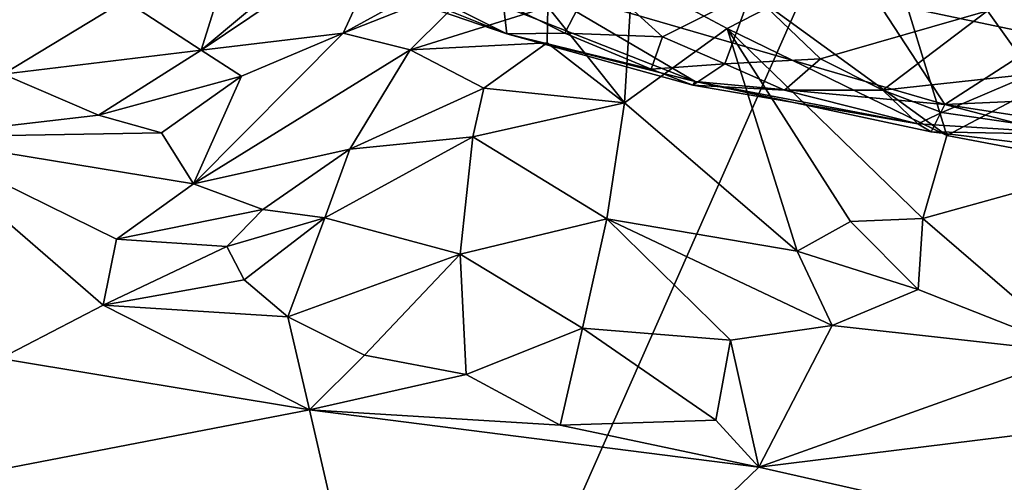
# Model space of a CAD drawing. Units: metres. Extents: x 25.52 to 30.13, y -6.58 to -1.97.
# Drawn here: x 26.91 to 27.31, y -5.27 to -5.08 of the extents above; entities that cross this region are included whole.
import ezdxf

# ---------------------------------------------------------------- set-up
doc = ezdxf.new("R2010")
doc.units = ezdxf.units.M

msp = doc.modelspace()

# ---------------------------------------------------------------- linework, layer by layer
at = {"layer": '1'}
for points in [[(25.88174, -4.72797, -0.15666), (27.37972, -4.07243, -0.16012), (26.26079, -5.43277, -0.16044)], [(27.54165, -4.36462, -0.16321), (26.26079, -5.43277, -0.16044), (27.37972, -4.07243, -0.16012)], [(26.69175, -6.28352, -0.16477), (26.26079, -5.43277, -0.16044), (27.54165, -4.36462, -0.16321)], [(27.19916, -6.5147, -0.16477), (26.69175, -6.28352, -0.16477), (27.54165, -4.36462, -0.16321)], [(27.19916, -6.5147, -0.16477), (27.54165, -4.36462, -0.16321), (28.33925, -4.80216, -0.16033)], [(27.19916, -6.5147, -0.16477), (28.33925, -4.80216, -0.16033), (27.79678, -6.25208, -0.16206)], [(26.94979, -5.07096, 3.43591), (26.98136, -5.09149, 3.35063), (27.00977, -5.00044, 3.51632)], [(27.00977, -5.00044, 3.51632), (26.98136, -5.09149, 3.35063), (27.0729, -5.01495, 3.3876)], [(26.98136, -5.09149, 3.35063), (27.0617, -5.03734, 3.34623), (27.0729, -5.01495, 3.3876)], [(27.11679, -5.06392, 6.15245), (27.23538, -5.03234, 5.8243), (27.28864, -5.11389, 6.10136)], [(27.28864, -5.11389, 6.10136), (27.23538, -5.03234, 5.8243), (27.35747, -5.06946, 5.83756)], [(26.98136, -5.09149, 3.35063), (27.03999, -5.08443, 3.26381), (27.0617, -5.03734, 3.34623)], [(27.00571, -5.04388, 6.3128), (27.00762, -5.03444, 6.24031), (27.10762, -5.08471, 6.33388)], [(27.00762, -5.03444, 6.24031), (27.11679, -5.06392, 6.15245), (27.18545, -5.10447, 6.24431)], [(27.10762, -5.08471, 6.33388), (27.00762, -5.03444, 6.24031), (27.18545, -5.10447, 6.24431)], [(27.0617, -5.03734, 3.34623), (27.03999, -5.08443, 3.26381), (27.11283, -5.04434, 3.27864)], [(27.02408, -5.05607, 6.39317), (27.00571, -5.04388, 6.3128), (27.10762, -5.08471, 6.33388)], [(27.11283, -5.04434, 3.27864), (27.03999, -5.08443, 3.26381), (27.09748, -5.06178, 3.24964)], [(27.34963, -5.04925, 3.5164), (27.27322, -5.07386, 3.36033), (27.35662, -5.09134, 3.42895)], [(27.30625, -5.07523, 6.3658), (27.32483, -5.10132, 6.34755), (27.40027, -5.0486, 6.37652)], [(27.02408, -5.05607, 6.39317), (27.10762, -5.08471, 6.33388), (27.10616, -5.07177, 6.38617)], [(27.03999, -5.08443, 3.26381), (27.0677, -5.09131, 3.20671), (27.09748, -5.06178, 3.24964)], [(27.09748, -5.06178, 3.24964), (27.0677, -5.09131, 3.20671), (27.12452, -5.07358, 3.21208)], [(27.10616, -5.07177, 6.38617), (27.13156, -5.08447, 6.36879), (27.14397, -5.06044, 6.38942)], [(27.15938, -5.0615, 3.24118), (27.12452, -5.07358, 3.21208), (27.15628, -5.11321, 3.13797)], [(27.14397, -5.06044, 6.38942), (27.13156, -5.08447, 6.36879), (27.17192, -5.08594, 6.37133)], [(27.14397, -5.06044, 6.38942), (27.17192, -5.08594, 6.37133), (27.20866, -5.06752, 6.37633)], [(27.15938, -5.0615, 3.24118), (27.15628, -5.11321, 3.13797), (27.19868, -5.08258, 3.23006)], [(27.15938, -5.0615, 3.24118), (27.19868, -5.08258, 3.23006), (27.21614, -5.07353, 3.27047)], [(27.18545, -5.10447, 6.24431), (27.11679, -5.06392, 6.15245), (27.28864, -5.11389, 6.10136)], [(26.87518, -5.06798, 3.47754), (26.89944, -5.10147, 3.37944), (26.94979, -5.07096, 3.43591)], [(27.17192, -5.08594, 6.37133), (27.19769, -5.0971, 6.35554), (27.20866, -5.06752, 6.37633)], [(27.20866, -5.06752, 6.37633), (27.19769, -5.0971, 6.35554), (27.23732, -5.09508, 6.35817)], [(27.20866, -5.06752, 6.37633), (27.23732, -5.09508, 6.35817), (27.30625, -5.07523, 6.3658)], [(27.39101, -5.10939, 5.98911), (27.28864, -5.11389, 6.10136), (27.35747, -5.06946, 5.83756)], [(26.89944, -5.10147, 3.37944), (26.98136, -5.09149, 3.35063), (26.94979, -5.07096, 3.43591)], [(27.0677, -5.09131, 3.20671), (27.12429, -5.08848, 3.18024), (27.12452, -5.07358, 3.21208)], [(27.10616, -5.07177, 6.38617), (27.10762, -5.08471, 6.33388), (27.13156, -5.08447, 6.36879)], [(27.12452, -5.07358, 3.21208), (27.12429, -5.08848, 3.18024), (27.15628, -5.11321, 3.13797)], [(27.21614, -5.07353, 3.27047), (27.19868, -5.08258, 3.23006), (27.28946, -5.1268, 3.27547)], [(27.28946, -5.1268, 3.27547), (27.27322, -5.07386, 3.36033), (27.21614, -5.07353, 3.27047)], [(27.35662, -5.09134, 3.42895), (27.27322, -5.07386, 3.36033), (27.28946, -5.1268, 3.27547)], [(27.23732, -5.09508, 6.35817), (27.26298, -5.10796, 6.34234), (27.30625, -5.07523, 6.3658)], [(27.30625, -5.07523, 6.3658), (27.26298, -5.10796, 6.34234), (27.32483, -5.10132, 6.34755)], [(27.19868, -5.08258, 3.23006), (27.15628, -5.11321, 3.13797), (27.22765, -5.1745, 3.09958)], [(27.19868, -5.08258, 3.23006), (27.22765, -5.1745, 3.09958), (27.2497, -5.16233, 3.14783)], [(27.19868, -5.08258, 3.23006), (27.2497, -5.16233, 3.14783), (27.27957, -5.16108, 3.1824)], [(27.19868, -5.08258, 3.23006), (27.27957, -5.16108, 3.1824), (27.28946, -5.1268, 3.27547)], [(26.99799, -5.10226, 3.29903), (26.97816, -5.14678, 3.20707), (27.03999, -5.08443, 3.26381)], [(27.03999, -5.08443, 3.26381), (26.97816, -5.14678, 3.20707), (27.0677, -5.09131, 3.20671)], [(26.98136, -5.09149, 3.35063), (26.99799, -5.10226, 3.29903), (27.03999, -5.08443, 3.26381)], [(27.13156, -5.08447, 6.36879), (27.10762, -5.08471, 6.33388), (27.16729, -5.09929, 6.34443)], [(27.10762, -5.08471, 6.33388), (27.18545, -5.10447, 6.24431), (27.18452, -5.10594, 6.31244)], [(27.10762, -5.08471, 6.33388), (27.18452, -5.10594, 6.31244), (27.16729, -5.09929, 6.34443)], [(27.13156, -5.08447, 6.36879), (27.16729, -5.09929, 6.34443), (27.17192, -5.08594, 6.37133)], [(27.17192, -5.08594, 6.37133), (27.16729, -5.09929, 6.34443), (27.19769, -5.0971, 6.35554)], [(27.0677, -5.09131, 3.20671), (27.09818, -5.10721, 3.14824), (27.12429, -5.08848, 3.18024)], [(27.12429, -5.08848, 3.18024), (27.09818, -5.10721, 3.14824), (27.15628, -5.11321, 3.13797)], [(26.89944, -5.10147, 3.37944), (26.93884, -5.11833, 3.31343), (26.98136, -5.09149, 3.35063)], [(26.98136, -5.09149, 3.35063), (26.93884, -5.11833, 3.31343), (26.99799, -5.10226, 3.29903)], [(26.97816, -5.14678, 3.20707), (27.04269, -5.13238, 3.14399), (27.0677, -5.09131, 3.20671)], [(27.0677, -5.09131, 3.20671), (27.04269, -5.13238, 3.14399), (27.09818, -5.10721, 3.14824)], [(27.35662, -5.09134, 3.42895), (27.28946, -5.1268, 3.27547), (27.35696, -5.13955, 3.2993)], [(27.19769, -5.0971, 6.35554), (27.16729, -5.09929, 6.34443), (27.18452, -5.10594, 6.31244)], [(27.19769, -5.0971, 6.35554), (27.18452, -5.10594, 6.31244), (27.22241, -5.10804, 6.33857)], [(27.19769, -5.0971, 6.35554), (27.22241, -5.10804, 6.33857), (27.23732, -5.09508, 6.35817)], [(27.23732, -5.09508, 6.35817), (27.22241, -5.10804, 6.33857), (27.26298, -5.10796, 6.34234)], [(26.89944, -5.10147, 3.37944), (26.86062, -5.1274, 3.29439), (26.93884, -5.11833, 3.31343)], [(26.93884, -5.11833, 3.31343), (26.96496, -5.12559, 3.27581), (26.99799, -5.10226, 3.29903)], [(26.96496, -5.12559, 3.27581), (26.97816, -5.14678, 3.20707), (26.99799, -5.10226, 3.29903)], [(27.26298, -5.10796, 6.34234), (27.28745, -5.1172, 6.32536), (27.32483, -5.10132, 6.34755)], [(27.32483, -5.10132, 6.34755), (27.28745, -5.1172, 6.32536), (27.35047, -5.12644, 6.31436)], [(27.18452, -5.10594, 6.31244), (27.18545, -5.10447, 6.24431), (27.27746, -5.12192, 6.3005)], [(27.22241, -5.10804, 6.33857), (27.18452, -5.10594, 6.31244), (27.27746, -5.12192, 6.3005)], [(27.27746, -5.12192, 6.3005), (27.18545, -5.10447, 6.24431), (27.28304, -5.12529, 6.25762)], [(27.28304, -5.12529, 6.25762), (27.18545, -5.10447, 6.24431), (27.28864, -5.11389, 6.10136)], [(27.04269, -5.13238, 3.14399), (27.09364, -5.12733, 3.11389), (27.09818, -5.10721, 3.14824)], [(27.09818, -5.10721, 3.14824), (27.09364, -5.12733, 3.11389), (27.15628, -5.11321, 3.13797)], [(27.22241, -5.10804, 6.33857), (27.27746, -5.12192, 6.3005), (27.26298, -5.10796, 6.34234)], [(27.26298, -5.10796, 6.34234), (27.27746, -5.12192, 6.3005), (27.28745, -5.1172, 6.32536)], [(27.37477, -5.12723, 6.09338), (27.28864, -5.11389, 6.10136), (27.39101, -5.10939, 5.98911)], [(27.09364, -5.12733, 3.11389), (27.14901, -5.16118, 3.05899), (27.15628, -5.11321, 3.13797)], [(27.15628, -5.11321, 3.13797), (27.14901, -5.16118, 3.05899), (27.22765, -5.1745, 3.09958)], [(27.28304, -5.12529, 6.25762), (27.28864, -5.11389, 6.10136), (27.37501, -5.13654, 6.20641)], [(27.37501, -5.13654, 6.20641), (27.28864, -5.11389, 6.10136), (27.37477, -5.12723, 6.09338)], [(26.93884, -5.11833, 3.31343), (26.86062, -5.1274, 3.29439), (26.96496, -5.12559, 3.27581)], [(27.28745, -5.1172, 6.32536), (27.27746, -5.12192, 6.3005), (27.35047, -5.12644, 6.31436)], [(27.27746, -5.12192, 6.3005), (27.28304, -5.12529, 6.25762), (27.35047, -5.12644, 6.31436)], [(26.86062, -5.1274, 3.29439), (26.97816, -5.14678, 3.20707), (26.96496, -5.12559, 3.27581)], [(26.86062, -5.1274, 3.29439), (26.89834, -5.21891, 3.00287), (26.94075, -5.19687, 3.06756)], [(26.86062, -5.1274, 3.29439), (26.94075, -5.19687, 3.06756), (26.9463, -5.16952, 3.15354)], [(26.86062, -5.1274, 3.29439), (26.9463, -5.16952, 3.15354), (26.97816, -5.14678, 3.20707)], [(27.04269, -5.13238, 3.14399), (27.03238, -5.16073, 3.10239), (27.09364, -5.12733, 3.11389)], [(27.03238, -5.16073, 3.10239), (27.08837, -5.17575, 3.03795), (27.09364, -5.12733, 3.11389)], [(27.09364, -5.12733, 3.11389), (27.08837, -5.17575, 3.03795), (27.14901, -5.16118, 3.05899)], [(27.28946, -5.1268, 3.27547), (27.27957, -5.16108, 3.1824), (27.35696, -5.13955, 3.2993)], [(27.35047, -5.12644, 6.31436), (27.28304, -5.12529, 6.25762), (27.37501, -5.13654, 6.20641)], [(26.97816, -5.14678, 3.20707), (27.00678, -5.15737, 3.1395), (27.04269, -5.13238, 3.14399)], [(27.00678, -5.15737, 3.1395), (27.03238, -5.16073, 3.10239), (27.04269, -5.13238, 3.14399)], [(27.27957, -5.16108, 3.1824), (27.34407, -5.21659, 3.0324), (27.35696, -5.13955, 3.2993)], [(26.97816, -5.14678, 3.20707), (26.9463, -5.16952, 3.15354), (27.00678, -5.15737, 3.1395)], [(26.9463, -5.16952, 3.15354), (26.99193, -5.17257, 3.118), (27.00678, -5.15737, 3.1395)], [(27.00678, -5.15737, 3.1395), (26.99193, -5.17257, 3.118), (27.03238, -5.16073, 3.10239)], [(26.99193, -5.17257, 3.118), (26.99911, -5.18632, 3.07868), (27.03238, -5.16073, 3.10239)], [(26.99911, -5.18632, 3.07868), (27.01709, -5.20167, 3.03313), (27.03238, -5.16073, 3.10239)], [(27.03238, -5.16073, 3.10239), (27.01709, -5.20167, 3.03313), (27.08837, -5.17575, 3.03795)], [(27.08837, -5.17575, 3.03795), (27.13895, -5.20637, 2.99025), (27.14901, -5.16118, 3.05899)], [(27.14901, -5.16118, 3.05899), (27.13895, -5.20637, 2.99025), (27.20012, -5.21127, 3.00794)], [(27.14901, -5.16118, 3.05899), (27.20012, -5.21127, 3.00794), (27.24216, -5.20518, 3.04528)], [(27.22765, -5.1745, 3.09958), (27.14901, -5.16118, 3.05899), (27.24216, -5.20518, 3.04528)], [(27.2497, -5.16233, 3.14783), (27.22765, -5.1745, 3.09958), (27.27762, -5.19031, 3.10091)], [(27.2497, -5.16233, 3.14783), (27.27762, -5.19031, 3.10091), (27.27957, -5.16108, 3.1824)], [(27.27957, -5.16108, 3.1824), (27.27762, -5.19031, 3.10091), (27.34407, -5.21659, 3.0324)], [(26.9463, -5.16952, 3.15354), (26.94075, -5.19687, 3.06756), (26.99193, -5.17257, 3.118)], [(26.99193, -5.17257, 3.118), (26.94075, -5.19687, 3.06756), (26.99911, -5.18632, 3.07868)], [(27.01709, -5.20167, 3.03313), (27.04875, -5.21746, 2.98649), (27.08837, -5.17575, 3.03795)], [(27.04875, -5.21746, 2.98649), (27.09084, -5.22555, 2.9617), (27.08837, -5.17575, 3.03795)], [(27.09084, -5.22555, 2.9617), (27.13895, -5.20637, 2.99025), (27.08837, -5.17575, 3.03795)], [(27.22765, -5.1745, 3.09958), (27.24216, -5.20518, 3.04528), (27.27762, -5.19031, 3.10091)], [(26.99911, -5.18632, 3.07868), (26.94075, -5.19687, 3.06756), (27.01709, -5.20167, 3.03313)], [(27.27762, -5.19031, 3.10091), (27.24216, -5.20518, 3.04528), (27.34407, -5.21659, 3.0324)], [(26.89834, -5.21891, 3.00287), (27.02601, -5.24013, 2.93582), (26.94075, -5.19687, 3.06756)], [(26.94075, -5.19687, 3.06756), (27.02601, -5.24013, 2.93582), (27.01709, -5.20167, 3.03313)], [(27.01709, -5.20167, 3.03313), (27.02601, -5.24013, 2.93582), (27.04875, -5.21746, 2.98649)], [(27.09084, -5.22555, 2.9617), (27.12966, -5.24638, 2.92161), (27.13895, -5.20637, 2.99025)], [(27.13895, -5.20637, 2.99025), (27.12966, -5.24638, 2.92161), (27.19398, -5.24431, 2.93455)], [(27.13895, -5.20637, 2.99025), (27.19398, -5.24431, 2.93455), (27.20012, -5.21127, 3.00794)], [(27.24216, -5.20518, 3.04528), (27.20012, -5.21127, 3.00794), (27.21185, -5.26384, 2.88172)], [(27.24216, -5.20518, 3.04528), (27.21185, -5.26384, 2.88172), (27.34407, -5.21659, 3.0324)], [(27.20012, -5.21127, 3.00794), (27.19398, -5.24431, 2.93455), (27.21185, -5.26384, 2.88172)], [(27.34407, -5.21659, 3.0324), (27.21185, -5.26384, 2.88172), (27.50529, -5.2276, 2.99889)], [(26.89834, -5.21891, 3.00287), (26.72476, -5.29819, 2.77988), (27.02601, -5.24013, 2.93582)], [(27.04875, -5.21746, 2.98649), (27.02601, -5.24013, 2.93582), (27.09084, -5.22555, 2.9617)], [(27.09084, -5.22555, 2.9617), (27.02601, -5.24013, 2.93582), (27.12966, -5.24638, 2.92161)], [(27.21185, -5.26384, 2.88172), (27.46691, -5.32145, 2.73702), (27.50529, -5.2276, 2.99889)], [(26.72476, -5.29819, 2.77988), (27.06418, -5.40567, 2.52499), (27.02601, -5.24013, 2.93582)], [(27.02601, -5.24013, 2.93582), (27.06418, -5.40567, 2.52499), (27.21185, -5.26384, 2.88172)], [(27.12966, -5.24638, 2.92161), (27.02601, -5.24013, 2.93582), (27.21185, -5.26384, 2.88172)], [(27.12966, -5.24638, 2.92161), (27.21185, -5.26384, 2.88172), (27.19398, -5.24431, 2.93455)], [(27.21185, -5.26384, 2.88172), (27.06418, -5.40567, 2.52499), (27.46691, -5.32145, 2.73702)]]:
    msp.add_3dface(points, dxfattribs=at)

doc.saveas('drawing.dxf')
